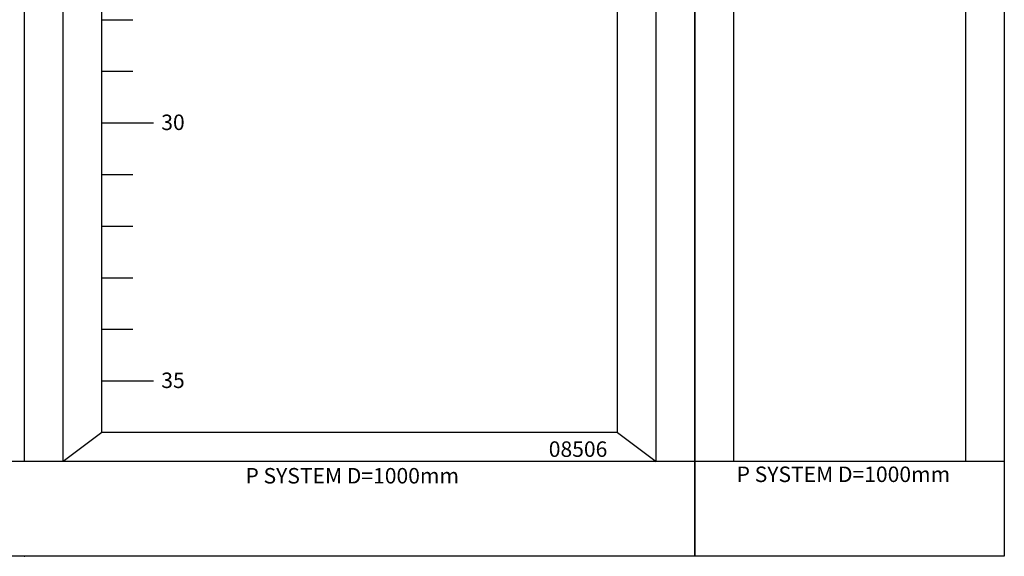
# Model space of a CAD drawing. Units: inches. Extents: x 19723 to 28714, y 12944 to 16943.
# Drawn here: x 27628 to 28582, y 14646 to 15166 of the extents above; entities that cross this region are included whole.
import ezdxf

# ---------------------------------------------------------------- set-up
doc = ezdxf.new("R2010")
doc.units = ezdxf.units.IN
doc.header["$MEASUREMENT"] = 0
doc.layers.add('DIVERS', color=7, linetype='Continuous')
doc.layers.add('GRADUATION', color=7, linetype='Continuous')

# ---------------------------------------------------------------- blocks, each defined once
blk = doc.blocks.new('GRADUATION')
at = {"layer": 'GRADUATION'}
for p, q in [((7.5, -148), (10.5, -148)), ((7.5, -153), (10.5, -153)), ((7.5, -158), (12.5, -158)), ((7.5, -163), (10.5, -163)), ((7.5, -168), (10.5, -168)), ((7.5, -173), (10.5, -173)), ((7.5, -178), (10.5, -178)), ((7.5, -183), (12.5, -183))]:
    blk.add_line(p, q, dxfattribs=at)
at = {"layer": 'GRADUATION', "char_height": 1.5, "width": 4.0326, "attachment_point": 1}
for s, insert in [('30', (13.258, -157.194)), ('35', (13.258, -182.194))]:
    blk.add_mtext(s, dxfattribs=dict(at, insert=insert))
blk = doc.blocks.new('OS436H')
for p, q in [((800, -2000), (800, 0)), ((150, -1908), (150, -58)), ((187.5, -1908), (187.5, -58)), ((762.5, -1908), (762.5, -58)), ((225, -1880), (225, -80)), ((725, -1880), (725, -80)), ((225, -1880), (187.5, -1908)), ((725, -1880), (225, -1880)), ((725, -1880), (762.5, -1908)), ((800, -1908), (0, -1908)), ((800, -2000), (0, -2000))]:
    blk.add_line(p, q)
at = {"color": 0, "linetype": 'ByBlock'}
for p in [(800, -1908), (150, -2000), (150, -2000), (150, -2000), (150, -2000)]:
    blk.add_point(p, dxfattribs=at)
at = {"xscale": 10, "yscale": 10, "zscale": 10}
blk.add_blockref('GRADUATION', (150, 0), dxfattribs=at)
at = {"insert": (364.20229, -1914.44829), "char_height": 15, "width": 246.2814631, "attachment_point": 1}
blk.add_mtext('P SYSTEM D=1000mm', dxfattribs=at)
at = {"layer": 'DIVERS', "insert": (658.29558, -1888.64105), "char_height": 15, "width": 69.695, "attachment_point": 1}
blk.add_mtext('\\fArial|b0|i0|c0|p34;08506', dxfattribs=at)
blk = doc.blocks.new('OS436C')
for p, q in [((0, 0), (0, -2000)), ((300, 0), (300, -2000)), ((37.5, -58), (37.5, -1908)), ((262.5, -58), (262.5, -1908)), ((300, -1908), (0, -1908)), ((300, -2000), (0, -2000))]:
    blk.add_line(p, q)
at = {"insert": (40.43545, -1913.04287), "char_height": 15, "width": 224.4525649, "attachment_point": 1}
blk.add_mtext('P SYSTEM D=1000mm', dxfattribs=at)

msp = doc.modelspace()

# ---------------------------------------------------------------- block references
for name, p in [('OS436H', (27482.49, 16645.79)), ('OS436C', (28282.49, 16645.79))]:
    msp.add_blockref(name, p)

doc.saveas('drawing.dxf')
